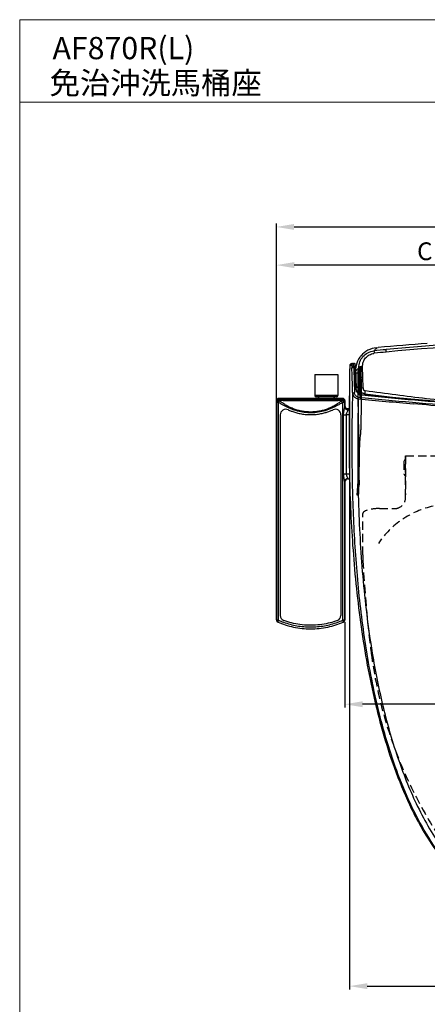
# Model space of a CAD drawing. Extents: x -1784 to 4762, y -3784 to 1786.
# Drawn here: x 3727 to 4094, y -3294 to -2408 of the extents above; entities that cross this region are included whole.
import ezdxf

# ---------------------------------------------------------------- set-up
doc = ezdxf.new("R2010")
doc.units = 0
doc.header["$LTSCALE"] = 3
doc.header["$MEASUREMENT"] = 0
doc.linetypes.add('HIDDEN', pattern=[0.375, 0.25, -0.125])
doc.layers.add('DIM', color=2, linetype='Continuous', lineweight=13)
doc.layers.add('MARK', color=6, linetype='Continuous', lineweight=20)
doc.styles.get("Standard").update_dxf_attribs({"font": 'txt', "height": 2})
doc.styles.add('USER2', font='txt.shx', dxfattribs={"height": 16, "bigfont": 'CHINESET.SHX'})
doc.dimstyles.get("Standard").update_dxf_attribs({"dimtxt": 2, "dimasz": 2, "dimexe": 1, "dimexo": 1, "dimgap": 1, "dimtad": 3, "dimdec": 1, "dimzin": 0, "dimdsep": 46, "dimtxsty": 'Standard', "dimcen": 0.09, "dimadec": 0, "dimazin": 0, "dimtol": 1, "dimtp": 0.2, "dimtm": 0.1, "dimtfac": 0.5, "dimtofl": 0, "dimtmove": 2, "dimatfit": 3, "dimfxl": 0, "dimtolj": 1, "dimtzin": 0, "dimarcsym": 0})

# ---------------------------------------------------------------- blocks, each defined once
blk = doc.blocks.new('*D2')
at = {"layer": 'DEFPOINTS', "color": 0}
for p in [(4429.71, -2594.32), (4429.71, -2720.19), (3958.08, -2752.36)]:
    blk.add_point(p, dxfattribs=at)
at = {"layer": 'DIM', "lineweight": -2}
for p, q in [((3958.08, -2750.36), (3958.08, -2591.32)), ((3974.08, -2594.32), (4413.71, -2594.32)), ((4429.71, -2718.19), (4429.71, -2591.32))]:
    blk.add_line(p, q, dxfattribs=at)
at = {"layer": 'DIM'}
for points in [[(3974.08, -2591.66), (3974.08, -2596.99), (3958.08, -2594.32)], [(4413.71, -2591.66), (4413.71, -2596.99), (4429.71, -2594.32)]]:
    blk.add_solid(points, dxfattribs=at)
at = {"layer": 'DIM', "insert": (4193.89, -2578.54), "char_height": 16, "attachment_point": 5, "style": 'USER2'}
blk.add_mtext('\\A1;B', dxfattribs=at)
blk = doc.blocks.new('*D3')
at = {"layer": 'DEFPOINTS', "color": 0}
for p in [(3958.12, -2628.66), (4227.94, -2690.29), (3958.12, -2750.28)]:
    blk.add_point(p, dxfattribs=at)
at = {"layer": 'DIM', "lineweight": -2}
for p, q in [((3958.12, -2748.28), (3958.12, -2625.66)), ((4211.94, -2628.66), (3974.12, -2628.66)), ((4227.94, -2688.29), (4227.94, -2625.66))]:
    blk.add_line(p, q, dxfattribs=at)
at = {"layer": 'DIM'}
for points in [[(3974.12, -2625.99), (3974.12, -2631.33), (3958.12, -2628.66)], [(4211.94, -2625.99), (4211.94, -2631.33), (4227.94, -2628.66)]]:
    blk.add_solid(points, dxfattribs=at)
at = {"layer": 'DIM', "insert": (4091.74, -2616.2), "char_height": 16, "attachment_point": 5, "style": 'USER2'}
blk.add_mtext('\\A1;C', dxfattribs=at)
blk = doc.blocks.new('*D4')
at = {"layer": 'DEFPOINTS', "color": 0}
for p in [(4429.63, -2719.08), (4023.92, -2737.68), (4429.63, -3277.49)]:
    blk.add_point(p, dxfattribs=at)
at = {"layer": 'DIM', "lineweight": -2}
for p, q in [((4429.63, -2721.08), (4429.63, -3280.49)), ((4023.92, -2739.68), (4023.92, -3280.49)), ((4039.92, -3277.49), (4413.63, -3277.49))]:
    blk.add_line(p, q, dxfattribs=at)
at = {"layer": 'DIM'}
for points in [[(4039.92, -3274.83), (4039.92, -3280.16), (4023.92, -3277.49)], [(4413.63, -3274.83), (4413.63, -3280.16), (4429.63, -3277.49)]]:
    blk.add_solid(points, dxfattribs=at)
at = {"layer": 'DIM', "insert": (4226.76, -3266.49), "char_height": 16, "attachment_point": 5, "style": 'USER2'}
blk.add_mtext('\\A1;D', dxfattribs=at)
blk = doc.blocks.new('*D5')
at = {"layer": 'DEFPOINTS', "color": 0}
for p in [(4019.74, -2947.86), (4226.94, -2969.58), (4019.74, -3023.83)]:
    blk.add_point(p, dxfattribs=at)
at = {"layer": 'DIM', "lineweight": -2}
for p, q in [((4019.74, -2949.86), (4019.74, -3026.83)), ((4226.94, -2971.58), (4226.94, -3026.83)), ((4210.94, -3023.83), (4035.74, -3023.83))]:
    blk.add_line(p, q, dxfattribs=at)
at = {"layer": 'DIM'}
for points in [[(4035.74, -3021.16), (4035.74, -3026.5), (4019.74, -3023.83)], [(4210.94, -3021.16), (4210.94, -3026.5), (4226.94, -3023.83)]]:
    blk.add_solid(points, dxfattribs=at)
at = {"layer": 'DIM', "insert": (4123.76, -3012.83), "char_height": 16, "attachment_point": 5, "style": 'USER2'}
blk.add_mtext('\\A1;E', dxfattribs=at)

msp = doc.modelspace()

# ---------------------------------------------------------------- linework, layer by layer
at = {"color": 7, "linetype": 'Continuous'}
for p, q in [((4048.39, -2702.96), (4047.63, -2703.84)), ((4048.39, -2702.96), (4049.86, -2702.82)), ((4024.35, -2718.8), (4025.84, -2718.8)), ((4025.85, -2717.25), (4028.5, -2717.25)), ((4035.9, -2729.59), (4035.69, -2720.05)), ((3992.8, -2727.11), (3992.8, -2746.11)), ((3992.8, -2727.11), (4013.3, -2727.11)), ((4013.3, -2727.11), (4013.3, -2746.11)), ((4024.06, -2724.37), (4024.06, -2724.4)), ((4027.71, -2720.64), (4028.85, -2720.64)), ((4028.85, -2720.8), (4028.85, -2720.64)), ((4029.43, -2724.07), (4030.3, -2723.15)), ((4029.48, -2725.64), (4031.55, -2725.64)), ((4030.3, -2723.15), (4031.01, -2722.4)), ((4031.01, -2722.4), (4032.31, -2721.03)), ((4034.06, -2720.88), (4031.29, -2723.89)), ((4031.29, -2723.89), (4031.49, -2755.85)), ((4031.61, -2725.84), (4031.63, -2726.03)), ((4031.63, -2726.03), (4031.65, -2726.25)), ((4031.65, -2726.25), (4031.68, -2726.52)), ((4031.68, -2726.52), (4031.7, -2726.83)), ((4031.69, -2724.42), (4031.7, -2724.34)), ((4031.7, -2724.34), (4031.8, -2724.34)), ((4032.5, -2729.59), (4032.31, -2721.03)), ((4033.61, -2722.65), (4033.27, -2722.65)), ((4031.98, -2737.3), (4031.98, -2738.49)), ((4032.5, -2729.59), (4032.74, -2740.26)), ((4032.5, -2729.59), (4035.9, -2729.59)), ((4036.12, -2739.18), (4035.9, -2729.59)), ((4013.3, -2746.11), (3992.8, -2746.11)), ((4026.61, -2757.88), (4026.81, -2744.05)), ((4029.88, -2738.26), (4031.98, -2738.26)), ((4029.89, -2738.49), (4031.98, -2738.49)), ((4029.91, -2739.23), (4029.92, -2739.44)), ((4030.17, -2741.09), (4029.92, -2739.43)), ((4031.18, -2743.14), (4031.75, -2743.14)), ((4031.74, -2743.32), (4031.75, -2743.19)), ((4031.75, -2743.22), (4031.74, -2743.26)), ((4031.74, -2743.26), (4031.74, -2743.28)), ((4031.89, -2738.58), (4031.88, -2739.59)), ((4031.89, -2738.58), (4031.89, -2738.59)), ((4031.98, -2739.44), (4031.89, -2738.59)), ((4031.98, -2738.51), (4031.98, -2738.31)), ((4031.98, -2738.49), (4031.98, -2739.43)), ((4031.98, -2738.61), (4031.98, -2738.51)), ((4031.98, -2739.44), (4031.98, -2739.43)), ((4032.03, -2738.49), (4032.03, -2738.3)), ((4032.03, -2738.59), (4032.03, -2738.49)), ((4032.03, -2738.7), (4032.03, -2738.59)), ((4032.15, -2738.32), (4032.15, -2738.6)), ((4032.15, -2738.6), (4032.15, -2738.95)), ((4032.15, -2738.95), (4032.15, -2739.06)), ((4032.15, -2739.06), (4032.15, -2739.45)), ((4032.74, -2740.26), (4032.7, -2744.63)), ((4034.9, -2745.51), (4033.39, -2745.09)), ((4037.91, -2745.77), (4037.88, -2744.36)), ((3958.08, -2947.86), (3958.08, -2750.66)), ((3958.09, -2750.62), (3958.09, -2947.94)), ((3958.32, -2751.38), (3958.09, -2750.62)), ((3958.36, -2948.06), (3958.36, -2752.13)), ((3960.32, -2749.4), (3960.09, -2748.64)), ((4017.73, -2748.64), (3960.09, -2748.64)), ((3960.14, -2948.29), (3960.14, -2752.36)), ((4012.3, -2747.11), (3993.8, -2747.11)), ((4017.73, -2748.64), (4017.5, -2749.4)), ((4017.68, -2752.36), (4017.68, -2948.29)), ((4019.45, -2752.13), (4019.45, -2756.32)), ((4019.72, -2750.62), (4019.49, -2751.38)), ((4019.72, -2755.37), (4019.69, -2755.37)), ((4019.72, -2750.62), (4019.72, -2755.37)), ((4019.74, -2755.41), (4019.74, -2750.66)), ((4033.88, -2748.65), (4033.54, -2748.65)), ((3961.64, -2763.41), (3961.64, -2943.87)), ((4016.18, -2763.41), (4016.18, -2943.87)), ((4018.35, -2763.35), (4018.37, -2816.55)), ((4020.99, -2763.38), (4020.99, -2816.57)), ((4023.62, -2763.38), (4020.99, -2763.38)), ((4023.66, -2757.89), (4022.18, -2757.89)), ((4026.57, -2760.89), (4026.61, -2757.88)), ((4031.73, -2755.85), (4031.49, -2755.85)), ((4031.73, -2755.85), (4031.93, -2788.09)), ((4031.93, -2788.09), (4031.99, -2788.09)), ((4032.17, -2818.09), (4031.99, -2788.09)), ((4020.99, -2816.57), (4023.9, -2816.57)), ((4032.48, -2817.53), (4032.49, -2826.41)), ((4019.45, -2823.19), (4019.45, -2948.06)), ((4019.59, -2823.56), (4019.72, -2823.56)), ((4019.72, -2823.56), (4019.72, -2947.94)), ((4019.74, -2947.86), (4019.74, -2823.6)), ((4022.09, -2821.08), (4024.01, -2821.08)), ((4030.8, -2835.72), (4031.72, -2823.44)), ((4031.72, -2823.04), (4031.72, -2823.44)), ((4031.72, -2823.04), (4032.15, -2823.04)), ((4032.12, -2818.09), (4032.15, -2823.04)), ((4032.12, -2818.09), (4032.17, -2818.09)), ((3958.09, -2947.94), (3958.22, -2948)), ((3958.22, -2948), (3958.36, -2948.06))]:
    msp.add_line(p, q, dxfattribs=at)
at = {"linetype": 'HIDDEN', "ltscale": 10}
for p, q in [((4072.95, -2805.34), (4072.95, -2816.34)), ((4074.45, -2800.34), (4379.45, -2800.34)), ((4074.45, -2800.34), (4074.45, -2835.47)), ((4074.45, -2837.73), (4074.45, -2800.34)), ((4035.93, -2889.24), (4035.93, -2852.12)), ((4050.93, -2847.73), (4064.45, -2847.73))]:
    msp.add_line(p, q, dxfattribs=at)
at = {"color": 7, "linetype": 'Continuous'}
for points in [[(4024.2, -2719.34), (4024.18, -2719.66), (4024.15, -2720.05), (4024.13, -2720.49)], [(4025.85, -2717.25), (4025.68, -2717.26), (4025.21, -2717.4), (4024.8, -2717.68), (4024.51, -2718.04), (4024.37, -2718.35), (4024.31, -2718.59), (4024.26, -2718.82), (4024.23, -2719.06), (4024.2, -2719.34)], [(4029.17, -2718.73), (4029.15, -2718.49), (4029.12, -2718.28), (4029.1, -2718.1), (4029.08, -2717.95), (4029.06, -2717.82), (4029.03, -2717.71), (4029, -2717.61), (4028.92, -2717.47), (4028.75, -2717.32), (4028.51, -2717.25)], [(4029.26, -2719.99), (4029.24, -2719.63), (4029.22, -2719.3), (4029.19, -2719), (4029.17, -2718.73)], [(4029.3, -2720.78), (4029.28, -2720.36), (4029.26, -2719.99)], [(4024.13, -2720.49), (4024.11, -2721), (4024.1, -2721.58), (4024.08, -2722.22), (4024.07, -2722.93), (4024.06, -2723.7), (4024.06, -2724.37)], [(4031.58, -2725.64), (4031.59, -2725.69), (4031.61, -2725.84)], [(4031.7, -2726.83), (4031.72, -2727.18), (4031.74, -2727.57), (4031.77, -2727.99), (4031.79, -2728.46), (4031.81, -2728.96), (4031.83, -2729.5), (4031.85, -2730.08), (4031.87, -2730.69), (4031.89, -2731.33), (4031.9, -2732.01), (4031.92, -2732.71), (4031.93, -2733.43), (4031.95, -2734.18), (4031.96, -2734.94), (4031.97, -2735.72), (4031.97, -2736.51), (4031.98, -2737.3)], [(4033.39, -2745.09), (4032.01, -2744.17), (4030.9, -2742.8), (4030.17, -2741.09)], [(4031.82, -2742.28), (4031.8, -2742.69), (4031.77, -2742.99), (4031.75, -2743.2), (4031.75, -2743.22)], [(4031.88, -2739.59), (4031.87, -2740.42), (4031.86, -2741.15), (4031.84, -2741.77), (4031.82, -2742.28)], [(4418.88, -2745.3), (4327.58, -2752.61), (4231.96, -2757.6), (4133.74, -2754.07), (4034.9, -2745.51)]]:
    msp.add_lwpolyline(points, dxfattribs=at)
for centre, radius, start, end in [((4226.7, -4570.28), 1875.81, 94.05629, 95.40935), ((4226.87, -4436.84), 1740.42, 89.99779, 95.60423), ((4226.83, -4437.01), 1738.44, 89.99647, 95.60739), ((4050.62, -2724.18), 21.42, 141.07953, 143.7777), ((4050.61, -2724.18), 21.41, 140.58147, 141.07934), ((4050.61, -2724.17), 21.4, 140.12241, 140.58147), ((4050.38, -2723.95), 21.09, 95.89455, 140.1951), ((4047.85, -2720.21), 12.33, 95.96528, 99.17479), ((5021.45, -3540.45), 1283.84, 139.33382, 139.45194), ((4226.09, -4429.09), 1732.63, 95.60364, 95.96932), ((4227.32, -4434.47), 1735.95, 95.63155, 95.97659), ((4050.39, -2723.94), 21.08, 95.45485, 95.92133), ((4025.85, -2718.75), 1.5, 90.03338, 181.94072), ((4027.34, -2718.75), 1.5, 102.18683, 181.92627), ((4027.34, -2718.76), 1.5, 90.07088, 102.1843), ((3977.02, -2722.55), 50.73, 2.1553, 3.73358), ((3973.38, -2722.81), 55.51, 2.23798, 3.68143), ((4050.71, -2724.05), 21.41, 150.11771, 171.35576), ((4050.64, -2724.01), 21.33, 144.18922, 150.10915), ((4027.74, -2725.24), 4.6, 90.36519, 92.19857), ((4050.08, -2724.51), 20.89, 171.57958, 173.68961), ((4050.87, -2724.08), 21.58, 171.34107, 177.14075), ((4050.05, -2724.5), 20.87, 169.86089, 171.57705), ((4020.57, -2727.14), 11.12, 6.08718, 6.36335), ((3955.84, -2728.98), 76.11, 3.29591, 3.49737), ((3919.04, -2731.05), 112.96, 2.29448, 3.26692), ((3993.8, -2746.11), 1, 180, 270), ((4012.3, -2746.11), 1, 270, 0), ((4028.4, -2746.89), 3.49, 89.15515, 91.45874), ((4037.06, -2739), 7.6, 181.83501, 183.71958), ((4037.2, -2738.99), 7.74, 183.73749, 191.37625), ((3871.17, -2738), 160.72, 359.47975, 359.78976), ((3784.68, -2738.61), 247.3, 359.80708, 0.00088), ((3909.18, -2740.9), 122.83, 358.4894, 358.89022), ((3828.43, -2739.41), 203.6, 358.91183, 359.9885), ((3740.41, -2739), 291.62, 359.91057, 0.05945), ((3762.55, -2739.83), 269.6, 359.05618, 359.9024), ((3688.43, -2739.6), 343.72, 359.88511, 0.02585), ((4982.59, 4569.83), 7374.94, 262.640305, 262.950333), ((3614.64, -2772.07), 344.3, 3.32079, 3.44495), ((3950.04, -2755.39), 11.87, 22.98999, 27.35287), ((3994.55, -2749.11), 2, 13.81501, 90), ((4011.55, -2749.11), 2, 90, 166.18499), ((4027.77, -2755.39), 11.87, 152.64715, 157.01016), ((4363.2, -2772.07), 344.33, 176.55505, 176.6792), ((4005.07, -2745.46), 26.91, 352.80738, 355.70688), ((4435.22, 1263.14), 4032.21, 264.25755, 264.96525), ((3966.64, -2763.41), 5, 66.5072, 180), ((4011.18, -2763.41), 5, 0, 113.49283), ((4022.18, -2755.39), 2.5, 202.17922, 269.97489), ((4022.01, -2755.92), 2.68, 274.34124, 284.51507), ((4022.09, -2823.57), 2.5, 90.04106, 179.67626), ((4021.99, -2823.34), 2.55, 80.41851, 87.81147), ((3960.25, -2947.86), 2.18, 180.00122, 182.01868), ((3960.27, -2947.86), 2.2, 182.02695, 193.38321), ((3960.08, -2947.94), 1.99, 180.05729, 202.02144), ((3960.21, -2947.88), 2.13, 193.37737, 201.70625), ((3960.06, -2947.96), 1.96, 223.81449, 230.46368), ((3960.09, -2947.92), 2, 231.66116, 246.18871), ((3988.92, -2882.39), 73.59, 246.24051, 246.49486), ((3989.12, -2881.9), 74.13, 246.26133, 246.50432), ((3989.02, -2882.13), 73.88, 246.50175, 251.88751), ((3989.16, -2880.95), 73.33, 246.68578, 250.2835), ((3966.64, -2943.87), 5, 180, 250.30574), ((3988.8, -2882.19), 73.82, 288.04387, 293.51265), ((4011.18, -2943.87), 5, 289.7076, 0), ((3988.63, -2880.94), 73.35, 289.72835, 293.32553), ((4017.47, -2932.93), 15.36, 270.7731, 272.1116), ((3988.54, -2881.58), 74.49, 293.50557, 293.74739), ((3988.76, -2882.09), 73.93, 293.51507, 293.76826), ((4017.73, -2947.92), 2, 293.81997, 308.3454), ((4017.75, -2947.96), 1.96, 309.54319, 316.19127), ((3990.54, -2881.59), 72.49, 293.50571, 293.74217), ((4017.73, -2947.94), 1.99, 337.98147, 359.94273), ((4017.6, -2947.88), 2.13, 338.29659, 346.62336), ((4017.54, -2947.86), 2.2, 346.61753, 357.97293), ((4017.56, -2947.86), 2.18, 357.98119, 359.99878)]:
    msp.add_arc(centre, radius, start, end, dxfattribs=at)
msp.add_arc((4074.45, -2805.34), 1.5, 90, 180.00001)
at = {"linetype": 'HIDDEN', "ltscale": 10}
for centre, radius, start, end in [((4074.45, -2816.34), 1.5, 179.99999, 270), ((4064.45, -2837.73), 10, 270, 0.00001), ((4116.37, -2923.73), 80, 102.27866, 146.14779), ((4135.93, -2889.24), 100, 180, 182.73959), ((5061.87, -2844.94), 1027, 182.73959, 187.49703), ((4432.27, -2927.59), 392, 187.43026, 217.84425)]:
    msp.add_arc(centre, radius, start, end, dxfattribs=at)
at = {"color": 7, "linetype": 'Continuous'}
for centre, major_axis, ratio, start_param, end_param in [((3960.09, -2750.69), (-1.24, 1.61), 0.984463, 5.634982, 7.190644), ((3960.09, -2750.63), (1.97, -0.35), 0.992064, 1.747641, 3.315698), ((4017.72, -2750.63), (1.97, 0.35), 0.992064, -0.174105, 1.393952), ((4017.73, -2750.69), (1.24, 1.61), 0.984463, 5.375727, 6.931388), ((4022.23, -2755.39), (-1.95, 1.58), 0.993497, 6.959501, 8.536675), ((4022.25, -2755.39), (2.06, 1.45), 0.988778, -3.74938, -3.367817), ((4022.23, -2823.58), (-1.95, 1.58), 0.993497, 5.395083, 6.959501), ((4022.25, -2823.58), (2.06, 1.45), 0.988778, 0.952388, 2.533806)]:
    msp.add_ellipse(centre, major_axis=major_axis, ratio=ratio, start_param=start_param, end_param=end_param, dxfattribs=at)
at = {"linetype": 'HIDDEN', "ltscale": 10}
msp.add_ellipse((4050.93, -2852.12), major_axis=(15, 0), ratio=0.292372, start_param=1.570796, end_param=3.141593, dxfattribs=at)
at = {"color": 7, "linetype": 'Continuous'}
for points, knots in [([(4032.31, -2721.03), (4032.27, -2719.2), (4032.9, -2715.47), (4035.83, -2710.63), (4040.34, -2707.13), (4044.03, -2706.04), (4045.91, -2705.85)], [0, 0, 0, 0, 0.247473, 0.495424, 0.745974, 1, 1, 1, 1]), ([(4035.69, -2720.05), (4035.66, -2718.65), (4036.12, -2715.79), (4038.29, -2712.04), (4041.66, -2709.25), (4044.45, -2708.27), (4045.88, -2708.04)], [0, 0, 0, 0, 0.246962, 0.494162, 0.744619, 1, 1, 1, 1]), ([(4046.57, -2707.95), (4046.52, -2707.67), (4046.44, -2707.16), (4046.28, -2706.52), (4046.13, -2706.1), (4046, -2705.9), (4045.94, -2705.85), (4045.91, -2705.85)], [0, 0, 0, 0, 0.37788, 0.685722, 0.89526, 0.95952, 1, 1, 1, 1]), ([(4056.97, -2706.89), (4056.97, -2706.6), (4056.97, -2706.09), (4056.96, -2705.43), (4056.98, -2705), (4056.96, -2704.79), (4056.97, -2704.73)], [0, 0, 0, 0, 0.392701, 0.708349, 0.916882, 1, 1, 1, 1]), ([(4024.35, -2718.8), (4024.32, -2718.8), (4024.27, -2718.99), (4024.22, -2719.23), (4024.18, -2719.73), (4024.14, -2720.36), (4024.11, -2721.17), (4024.07, -2722.54), (4024.06, -2723.63), (4024.06, -2724.4)], [0, 0, 0, 0, 0.020739, 0.072942, 0.157084, 0.272097, 0.416798, 0.588602, 1, 1, 1, 1]), ([(4025.84, -2718.8), (4025.86, -2718.8), (4025.88, -2718.89), (4025.9, -2718.98), (4025.94, -2719.2), (4025.96, -2719.48), (4025.99, -2719.83), (4026.03, -2720.39), (4026.06, -2720.85), (4026.07, -2721.16)], [0, 0, 0, 0, 0.019157, 0.073604, 0.161842, 0.280939, 0.427988, 0.59999, 1, 1, 1, 1]), ([(4027.45, -2717.5), (4027.43, -2717.44), (4027.42, -2717.36), (4027.37, -2717.25), (4027.34, -2717.25)], [0, 0, 0, 0, 0.70237, 1, 1, 1, 1]), ([(4027.64, -2719.24), (4027.62, -2718.89), (4027.57, -2718.31), (4027.5, -2717.72), (4027.45, -2717.5)], [0, 0, 0, 0, 0.605913, 1, 1, 1, 1]), ([(4028.5, -2717.25), (4028.52, -2717.25), (4028.55, -2717.31), (4028.58, -2717.4), (4028.61, -2717.57), (4028.66, -2717.91), (4028.72, -2718.48), (4028.76, -2718.96), (4028.78, -2719.24)], [0, 0, 0, 0, 0.022941, 0.075022, 0.158298, 0.272217, 0.585701, 1, 1, 1, 1]), ([(4035.69, -2720.05), (4035.28, -2720.05), (4034.49, -2720.08), (4033.57, -2720.24), (4032.95, -2720.45), (4032.57, -2720.64), (4032.32, -2720.87), (4032.31, -2721.03)], [0, 0, 0, 0, 0.338278, 0.641635, 0.76608, 0.867396, 1, 1, 1, 1]), ([(4024.06, -2724.4), (4024.03, -2730.44), (4023.84, -2742.6), (4023.68, -2754.75), (4023.62, -2760.86)], [0, 0, 0, 0, 0.496884, 1, 1, 1, 1]), ([(4026.07, -2721.16), (4026.08, -2721.09), (4026.22, -2720.93), (4026.73, -2720.73), (4027.21, -2720.66), (4027.57, -2720.64)], [0, 0, 0, 0, 0.127399, 0.353579, 1, 1, 1, 1]), ([(4026.81, -2744.05), (4026.75, -2742.18), (4026.53, -2734.55), (4026.31, -2726.92), (4026.07, -2721.16)], [0, 0, 0, 0, 0.245898, 1, 1, 1, 1]), ([(4027.71, -2720.64), (4027.8, -2722.57), (4028.08, -2730.15), (4028.28, -2737.74), (4028.45, -2743.4)], [0, 0, 0, 0, 0.25437, 1, 1, 1, 1]), ([(4028.85, -2720.64), (4028.95, -2720.64), (4029.1, -2720.64), (4029.3, -2720.72), (4029.3, -2720.78)], [0, 0, 0, 0, 0.656903, 1, 1, 1, 1]), ([(4029.46, -2739.24), (4029.42, -2737.73), (4029.24, -2731.58), (4029.05, -2725.43), (4028.85, -2720.8)], [0, 0, 0, 0, 0.246775, 1, 1, 1, 1]), ([(4029.3, -2720.79), (4029.37, -2722.34), (4029.6, -2728.49), (4029.77, -2734.64), (4029.91, -2739.23)], [0, 0, 0, 0, 0.253388, 1, 1, 1, 1]), ([(4031.57, -2725.55), (4031.56, -2725.5), (4031.55, -2725.44), (4031.52, -2725.33), (4031.48, -2725.35), (4031.46, -2725.39), (4031.45, -2725.44), (4031.44, -2725.49), (4031.43, -2725.52)], [0, 0, 0, 0, 0.373905, 0.532266, 0.578239, 0.665358, 0.805217, 1, 1, 1, 1]), ([(4031.62, -2725.91), (4031.62, -2725.87), (4031.6, -2725.75), (4031.59, -2725.63), (4031.57, -2725.55)], [0, 0, 0, 0, 0.294221, 1, 1, 1, 1]), ([(4031.98, -2738.31), (4031.98, -2737.05), (4031.96, -2734.57), (4031.89, -2731.1), (4031.79, -2728.24), (4031.7, -2726.6), (4031.63, -2725.96)], [0, 0, 0, 0, 0.306884, 0.601263, 0.843223, 1, 1, 1, 1]), ([(4031.69, -2724.94), (4031.68, -2724.89), (4031.68, -2724.71), (4031.68, -2724.54), (4031.69, -2724.42)], [0, 0, 0, 0, 0.299478, 1, 1, 1, 1]), ([(4031.7, -2725.46), (4031.7, -2725.43), (4031.69, -2725.26), (4031.69, -2725.08), (4031.69, -2724.94)], [0, 0, 0, 0, 0.185147, 1, 1, 1, 1]), ([(4031.7, -2725.46), (4031.7, -2725.4), (4031.75, -2725.3), (4031.83, -2725.25), (4031.85, -2725.24)], [0, 0, 0, 0, 0.732229, 1, 1, 1, 1]), ([(4032.03, -2738.3), (4032.03, -2735.85), (4031.98, -2732.35), (4031.85, -2728.07), (4031.76, -2726.24), (4031.7, -2725.46)], [0, 0, 0, 0, 0.572738, 0.817497, 1, 1, 1, 1]), ([(4031.91, -2726.52), (4031.99, -2728.36), (4032.09, -2732.3), (4032.14, -2736.23), (4032.15, -2738.32)], [0, 0, 0, 0, 0.468645, 1, 1, 1, 1]), ([(4033.27, -2722.65), (4033.22, -2722.8), (4033.08, -2723.38), (4033.06, -2724.68), (4032.97, -2726.7), (4032.94, -2729.33), (4032.93, -2732.38), (4032.95, -2735.65), (4033, -2738.92), (4033.08, -2741.97), (4033.16, -2744.6), (4033.29, -2746.62), (4033.34, -2747.92), (4033.49, -2748.5), (4033.54, -2748.65)], [0, 0, 0, 0, 0.017917, 0.069093, 0.14819, 0.251887, 0.370895, 0.499784, 0.628708, 0.747748, 0.851505, 0.930689, 0.981978, 1, 1, 1, 1]), ([(4033.61, -2722.65), (4033.66, -2723.48), (4033.75, -2725.36), (4033.86, -2728.44), (4033.94, -2731.94), (4034, -2735.66), (4034.02, -2739.37), (4034.01, -2742.88), (4033.97, -2745.94), (4033.91, -2747.82), (4033.88, -2748.65)], [0, 0, 0, 0, 0.096123, 0.217299, 0.354673, 0.500378, 0.646046, 0.783336, 0.904262, 1, 1, 1, 1]), ([(4034.06, -2720.88), (4034.11, -2723.28), (4034.22, -2727.98), (4034.38, -2734.84), (4034.48, -2739.3), (4034.53, -2741.48)], [0, 0, 0, 0, 0.35015, 0.683437, 1, 1, 1, 1]), ([(4026.81, -2744.05), (4026.82, -2743.97), (4026.95, -2743.77), (4027.3, -2743.57), (4027.77, -2743.45), (4028.13, -2743.4), (4028.31, -2743.4)], [0, 0, 0, 0, 0.151673, 0.37823, 0.679142, 1, 1, 1, 1]), ([(4026.81, -2744.05), (4026.83, -2744.62), (4027.12, -2745.79), (4027.99, -2747.04), (4028.95, -2747.85), (4029.66, -2748.24), (4030.28, -2748.51), (4030.91, -2748.75), (4031.43, -2748.87), (4031.77, -2748.83)], [0, 0, 0, 0, 0.227651, 0.468965, 0.596332, 0.726996, 0.794638, 0.864088, 1, 1, 1, 1]), ([(4031.91, -2747.47), (4031.41, -2747.42), (4030.43, -2747.07), (4029.32, -2746.07), (4028.63, -2744.8), (4028.46, -2743.86), (4028.45, -2743.4)], [0, 0, 0, 0, 0.261003, 0.515228, 0.760854, 1, 1, 1, 1]), ([(4029.46, -2739.24), (4029.57, -2739.24), (4029.73, -2739.25), (4029.91, -2739.37), (4029.92, -2739.43)], [0, 0, 0, 0, 0.632931, 1, 1, 1, 1]), ([(4029.61, -2740.51), (4029.81, -2741.52), (4030.64, -2743.51), (4032.34, -2744.91), (4033.31, -2745.35)], [0, 0, 0, 0, 0.489848, 1, 1, 1, 1]), ([(4031.61, -2743.17), (4031.62, -2743.21), (4031.63, -2743.27), (4031.64, -2743.34), (4031.66, -2743.4), (4031.67, -2743.43), (4031.7, -2743.45), (4031.71, -2743.41), (4031.72, -2743.38), (4031.73, -2743.34), (4031.74, -2743.32)], [0, 0, 0, 0, 0.242163, 0.429729, 0.562736, 0.642665, 0.681377, 0.736675, 0.841426, 1, 1, 1, 1]), ([(4031.75, -2743.19), (4031.78, -2743.01), (4031.81, -2742.55), (4031.86, -2741.31), (4031.88, -2740.24), (4031.88, -2739.46)], [0, 0, 0, 0, 0.146623, 0.368405, 1, 1, 1, 1]), ([(4036.12, -2739.18), (4035.73, -2739.17), (4034.94, -2739.21), (4034.01, -2739.38), (4033.37, -2739.63), (4032.98, -2739.85), (4032.76, -2740.1), (4032.74, -2740.26)], [0, 0, 0, 0, 0.319008, 0.633986, 0.764376, 0.868347, 1, 1, 1, 1]), ([(4037.88, -2744.36), (4037.54, -2744.4), (4037.03, -2744.33), (4036.38, -2744.13), (4035.76, -2743.92), (4035.03, -2743.6), (4034.26, -2743.08), (4033.63, -2742.46), (4033.14, -2741.77), (4032.85, -2741.02), (4032.76, -2740.5), (4032.74, -2740.26)], [0, 0, 0, 0, 0.14042, 0.211758, 0.281564, 0.415715, 0.544732, 0.6672, 0.782774, 0.897386, 1, 1, 1, 1]), ([(4034.53, -2741.48), (4034.52, -2743.04), (4034.49, -2746.02), (4034.44, -2750.31), (4034.4, -2754.24), (4034.36, -2757.86), (4034.32, -2761.21), (4034.28, -2764.29), (4034.23, -2767.07), (4034.19, -2769.57), (4034.14, -2771.83), (4034.09, -2773.9), (4034.03, -2775.77), (4033.96, -2777.42), (4033.88, -2778.84), (4033.8, -2780.03), (4033.7, -2781.01), (4033.61, -2781.81), (4033.53, -2782.28), (4033.48, -2782.49)], [0, 0, 0, 0, 0.114159, 0.218139, 0.313336, 0.401206, 0.482895, 0.558359, 0.626186, 0.686434, 0.740999, 0.791453, 0.837272, 0.877776, 0.912427, 0.94128, 0.964997, 0.984293, 1, 1, 1, 1]), ([(4034.9, -2745.79), (4034.9, -2745.75), (4034.9, -2745.69), (4034.91, -2745.6), (4034.9, -2745.55), (4034.91, -2745.51), (4034.9, -2745.51)], [0, 0, 0, 0, 0.357826, 0.680618, 0.911395, 1, 1, 1, 1]), ([(4418.87, -2745.58), (4402.89, -2746.77), (4370.94, -2749.38), (4323.01, -2753.33), (4275.01, -2756.64), (4226.89, -2758.41), (4178.75, -2757.21), (4114.71, -2753.3), (4066.8, -2748.97), (4034.9, -2745.78)], [0, 0, 0, 0, 0.124922, 0.249893, 0.374878, 0.499928, 0.625082, 0.750095, 1, 1, 1, 1]), ([(4036.12, -2739.18), (4036.13, -2739.78), (4036.51, -2741), (4037.6, -2741.81), (4038.21, -2741.9)], [0, 0, 0, 0, 0.493022, 1, 1, 1, 1]), ([(4037.88, -2744.36), (4037.91, -2744.16), (4038.04, -2743.35), (4038.15, -2742.53), (4038.21, -2741.9)], [0, 0, 0, 0, 0.23777, 1, 1, 1, 1]), ([(4148.36, -2754.61), (4129.94, -2753.02), (4093.18, -2749.1), (4056.53, -2744.32), (4038.21, -2741.9)], [0, 0, 0, 0, 0.500087, 1, 1, 1, 1]), ([(3958.32, -2751.38), (3958.32, -2751.13), (3958.43, -2750.61), (3958.87, -2749.95), (3959.54, -2749.51), (3960.06, -2749.4), (3960.32, -2749.4)], [0, 0, 0, 0, 0.248088, 0.497734, 0.748705, 1, 1, 1, 1]), ([(3958.32, -2751.38), (3958.33, -2751.18), (3958.49, -2750.74), (3959.03, -2750.26), (3959.76, -2749.96), (3960.31, -2749.92), (3960.59, -2749.94)], [0, 0, 0, 0, 0.209972, 0.449051, 0.717974, 1, 1, 1, 1]), ([(3958.36, -2752.13), (3958.38, -2751.9), (3958.58, -2751.42), (3959.22, -2750.93), (3960.06, -2750.69), (3960.68, -2750.68), (3960.97, -2750.76)], [0, 0, 0, 0, 0.206436, 0.44765, 0.720306, 1, 1, 1, 1]), ([(3960.14, -2752.36), (3959.92, -2752.35), (3959.5, -2752.34), (3959.02, -2752.3), (3958.71, -2752.25), (3958.54, -2752.22), (3958.43, -2752.18), (3958.37, -2752.15), (3958.36, -2752.13)], [0, 0, 0, 0, 0.371592, 0.683662, 0.805401, 0.899628, 0.964108, 1, 1, 1, 1]), ([(3960.14, -2752.36), (3960.21, -2752.21), (3960.48, -2751.67), (3960.76, -2751.14), (3960.97, -2750.76)], [0, 0, 0, 0, 0.275532, 1, 1, 1, 1]), ([(3969.63, -2757.36), (3968.81, -2757), (3967.19, -2756.24), (3964.82, -2754.99), (3962.49, -2753.66), (3960.94, -2752.76), (3960.14, -2752.36)], [0, 0, 0, 0, 0.250045, 0.500075, 0.750077, 1, 1, 1, 1]), ([(3960.32, -2749.4), (3961.5, -2749.35), (3963.86, -2749.3), (3968.62, -2749.23), (3974.58, -2749.18), (3981.74, -2749.15), (3988.91, -2749.14), (3996.07, -2749.15), (4003.23, -2749.18), (4009.2, -2749.23), (4013.95, -2749.3), (4016.32, -2749.35), (4017.5, -2749.4)], [0, 0, 0, 0, 0.061851, 0.12428, 0.249427, 0.374693, 0.5, 0.625307, 0.750573, 0.87572, 0.938149, 1, 1, 1, 1]), ([(3960.59, -2749.94), (3960.56, -2749.82), (3960.49, -2749.63), (3960.38, -2749.45), (3960.32, -2749.4)], [0, 0, 0, 0, 0.611732, 1, 1, 1, 1]), ([(3960.59, -2749.94), (3961.75, -2750.17), (3964.1, -2750.39), (3967.64, -2750.51), (3971.18, -2750.56), (3975.91, -2750.6), (3981.82, -2750.61), (3988.91, -2750.61), (3996, -2750.61), (4001.91, -2750.6), (4006.63, -2750.56), (4010.17, -2750.51), (4013.71, -2750.39), (4016.07, -2750.17), (4017.23, -2749.94)], [0, 0, 0, 0, 0.062425, 0.124863, 0.187339, 0.249844, 0.374905, 0.5, 0.625094, 0.750156, 0.812661, 0.875137, 0.937575, 1, 1, 1, 1]), ([(4016.84, -2750.76), (4016.34, -2751.12), (4015.35, -2751.89), (4013.33, -2753.38), (4010.65, -2755.06), (4007.28, -2756.79), (4003.78, -2758.24), (4000.16, -2759.39), (3995.23, -2760.51), (3988.91, -2761.09), (3982.59, -2760.51), (3977.65, -2759.39), (3974.04, -2758.24), (3970.53, -2756.79), (3967.16, -2755.06), (3964.49, -2753.38), (3962.46, -2751.89), (3961.48, -2751.12), (3960.97, -2750.76)], [0, 0, 0, 0, 0.030852, 0.062012, 0.12452, 0.187095, 0.249687, 0.312288, 0.374896, 0.500008, 0.625118, 0.687724, 0.750323, 0.812913, 0.875486, 0.937993, 0.969149, 1, 1, 1, 1]), ([(4017.68, -2752.36), (4017.21, -2752.59), (4016.28, -2753.1), (4014.46, -2754.15), (4012.17, -2755.44), (4009.35, -2756.86), (4005.5, -2758.55), (4000.5, -2760.22), (3994.28, -2761.42), (3987.96, -2761.74), (3981.66, -2761.15), (3975.5, -2759.7), (3971.55, -2758.21), (3969.63, -2757.36)], [0, 0, 0, 0, 0.03124, 0.062495, 0.125002, 0.187517, 0.250035, 0.375022, 0.500019, 0.625026, 0.750028, 0.875017, 1, 1, 1, 1]), ([(4019.45, -2752.13), (4019.44, -2751.9), (4019.24, -2751.42), (4018.59, -2750.93), (4017.76, -2750.69), (4017.14, -2750.68), (4016.84, -2750.76)], [0, 0, 0, 0, 0.206437, 0.44765, 0.720306, 1, 1, 1, 1]), ([(4017.68, -2752.36), (4017.6, -2752.21), (4017.33, -2751.67), (4017.05, -2751.14), (4016.84, -2750.76)], [0, 0, 0, 0, 0.275533, 1, 1, 1, 1]), ([(4017.5, -2749.4), (4017.43, -2749.45), (4017.32, -2749.63), (4017.26, -2749.82), (4017.23, -2749.94)], [0, 0, 0, 0, 0.388269, 1, 1, 1, 1]), ([(4019.49, -2751.38), (4019.49, -2751.18), (4019.32, -2750.74), (4018.78, -2750.26), (4018.05, -2749.96), (4017.5, -2749.92), (4017.23, -2749.94)], [0, 0, 0, 0, 0.209972, 0.449052, 0.717974, 1, 1, 1, 1]), ([(4019.49, -2751.38), (4019.49, -2751.13), (4019.39, -2750.61), (4018.94, -2749.95), (4018.28, -2749.51), (4017.76, -2749.4), (4017.5, -2749.4)], [0, 0, 0, 0, 0.248088, 0.497734, 0.748705, 1, 1, 1, 1]), ([(4019.45, -2752.13), (4019.44, -2752.15), (4019.39, -2752.18), (4019.28, -2752.22), (4019.11, -2752.25), (4018.8, -2752.3), (4018.31, -2752.34), (4017.9, -2752.35), (4017.68, -2752.36)], [0, 0, 0, 0, 0.035892, 0.100372, 0.194599, 0.316338, 0.628408, 1, 1, 1, 1]), ([(4019.69, -2755.37), (4019.66, -2755.37), (4019.6, -2755.48), (4019.58, -2755.56), (4019.56, -2755.62)], [0, 0, 0, 0, 0.306876, 1, 1, 1, 1]), ([(4031.77, -2748.83), (4031.65, -2756.44), (4031.41, -2771.68), (4031.21, -2802.33), (4031.5, -2825.38), (4031.95, -2840.79)], [0, 0, 0, 0, 0.248283, 0.497057, 1, 1, 1, 1]), ([(4031.91, -2747.48), (4048.1, -2749.1), (4080.51, -2752.17), (4129.19, -2756.13), (4177.95, -2759.13), (4226.84, -2760.35), (4275.72, -2758.55), (4324.49, -2755.16), (4373.19, -2751.13), (4405.66, -2748.53), (4421.9, -2747.34)], [0, 0, 0, 0, 0.124918, 0.249842, 0.374783, 0.499848, 0.624975, 0.75002, 0.87504, 1, 1, 1, 1]), ([(4209.28, -2761.13), (4198.59, -2760.97), (4177.23, -2760.28), (4145.22, -2758.51), (4113.27, -2756.2), (4091.99, -2754.44), (4081.36, -2753.5)], [0, 0, 0, 0, 0.25026, 0.500262, 0.750159, 1, 1, 1, 1]), ([(3968.63, -2758.82), (3968.84, -2758.91), (3970, -2759.41), (3972.3, -2760.31), (3975.71, -2761.4), (3979.66, -2762.36), (3984.15, -2763.04), (3989, -2763.29), (3993.77, -2763.03), (3998.1, -2762.37), (4001.88, -2761.46), (4005.2, -2760.42), (4007.58, -2759.51), (4008.86, -2758.97), (4009.18, -2758.82)], [0, 0, 0, 0, 0.015939, 0.091728, 0.17714, 0.273595, 0.382921, 0.502771, 0.620545, 0.724664, 0.816603, 0.899631, 0.97465, 1, 1, 1, 1]), ([(4019.45, -2756.32), (4019.44, -2756.57), (4019.31, -2757.1), (4019.11, -2757.92), (4018.9, -2758.8), (4018.65, -2759.99), (4018.42, -2761.51), (4018.35, -2762.74), (4018.35, -2763.35)], [0, 0, 0, 0, 0.105511, 0.227986, 0.355463, 0.484395, 0.742718, 1, 1, 1, 1]), ([(4018.35, -2763.35), (4018.8, -2763.32), (4019.68, -2763.3), (4020.56, -2763.34), (4020.99, -2763.38)], [0, 0, 0, 0, 0.512864, 1, 1, 1, 1]), ([(4019.56, -2755.62), (4019.55, -2755.66), (4019.5, -2755.89), (4019.47, -2756.13), (4019.45, -2756.32)], [0, 0, 0, 0, 0.191042, 1, 1, 1, 1]), ([(4019.45, -2756.32), (4019.46, -2756.63), (4019.62, -2757.28), (4020.26, -2758.06), (4021.18, -2758.55), (4021.87, -2758.62), (4022.22, -2758.6)], [0, 0, 0, 0, 0.23783, 0.484598, 0.740171, 1, 1, 1, 1]), ([(4022.69, -2758.52), (4022.72, -2758.63), (4022.71, -2758.92), (4022.42, -2759.6), (4021.86, -2760.57), (4021.22, -2761.88), (4021, -2762.88), (4020.99, -2763.38)], [0, 0, 0, 0, 0.065584, 0.161746, 0.422539, 0.711088, 1, 1, 1, 1]), ([(4022.18, -2757.89), (4022.28, -2757.89), (4022.44, -2758.02), (4022.58, -2758.26), (4022.65, -2758.42), (4022.69, -2758.52)], [0, 0, 0, 0, 0.358217, 0.63629, 1, 1, 1, 1]), ([(4023.62, -2760.86), (4023.52, -2771.62), (4023.45, -2793.35), (4024.19, -2837.66), (4026.51, -2882.76), (4030.91, -2928.33), (4035.43, -2962.84), (4041.35, -2997.18), (4048.88, -3031.24), (4058.37, -3064.96), (4068.31, -3092.58), (4077.82, -3114.19), (4088.51, -3135.38), (4101.18, -3155.57), (4116.17, -3173.99), (4128.67, -3186.66), (4142.51, -3197.94), (4157.66, -3207.5), (4173.96, -3215.04), (4191.12, -3220.36), (4208.86, -3223.46), (4220.86, -3224.1), (4226.86, -3224.1)], [0, 0, 0, 0, 0.057994, 0.117149, 0.238878, 0.301277, 0.363903, 0.426452, 0.489052, 0.551852, 0.61513, 0.647104, 0.679067, 0.743037, 0.775077, 0.80691, 0.838812, 0.871106, 0.903195, 0.935337, 0.967701, 1, 1, 1, 1]), ([(4026.62, -2821.09), (4026.44, -2811.01), (4026.28, -2790.94), (4026.44, -2770.87), (4026.57, -2760.89)], [0, 0, 0, 0, 0.502484, 1, 1, 1, 1]), ([(4033.48, -2782.49), (4033.32, -2783.34), (4033.11, -2785.6), (4032.87, -2789.73), (4032.69, -2795.26), (4032.56, -2801.92), (4032.48, -2809.47), (4032.48, -2814.77), (4032.48, -2817.53)], [0, 0, 0, 0, 0.073589, 0.194192, 0.3542, 0.546263, 0.76431, 1, 1, 1, 1]), ([(4018.37, -2816.55), (4018.81, -2816.52), (4019.69, -2816.5), (4020.57, -2816.53), (4020.99, -2816.57)], [0, 0, 0, 0, 0.511116, 1, 1, 1, 1]), ([(4018.37, -2816.55), (4018.37, -2817.15), (4018.44, -2818.36), (4018.67, -2819.84), (4018.93, -2820.98), (4019.13, -2821.78), (4019.33, -2822.51), (4019.44, -2822.97), (4019.45, -2823.19)], [0, 0, 0, 0, 0.269572, 0.53518, 0.664697, 0.789499, 0.904755, 1, 1, 1, 1]), ([(4020.99, -2816.57), (4020.98, -2816.97), (4021.08, -2817.76), (4021.37, -2818.5), (4021.53, -2818.85)], [0, 0, 0, 0, 0.508108, 1, 1, 1, 1]), ([(4019.45, -2823.19), (4019.46, -2822.87), (4019.61, -2822.21), (4020.21, -2821.41), (4021.08, -2820.88), (4021.75, -2820.78), (4022.08, -2820.79)], [0, 0, 0, 0, 0.245421, 0.494324, 0.746317, 1, 1, 1, 1]), ([(4019.45, -2823.19), (4019.47, -2823.28), (4019.49, -2823.39), (4019.55, -2823.56), (4019.59, -2823.56)], [0, 0, 0, 0, 0.709268, 1, 1, 1, 1]), ([(4021.53, -2818.85), (4021.65, -2819.08), (4021.88, -2819.51), (4022.17, -2820), (4022.35, -2820.34), (4022.44, -2820.57), (4022.46, -2820.75), (4022.41, -2820.83)], [0, 0, 0, 0, 0.355217, 0.658855, 0.779588, 0.875358, 1, 1, 1, 1]), ([(4022.41, -2820.83), (4022.39, -2820.85), (4022.34, -2820.94), (4022.26, -2821.02), (4022.2, -2821.05)], [0, 0, 0, 0, 0.301006, 1, 1, 1, 1]), ([(4226.93, -3223.17), (4221.54, -3223.17), (4210.78, -3222.65), (4194.79, -3220.16), (4179.14, -3215.84), (4164.11, -3209.67), (4149.96, -3201.76), (4136.83, -3192.31), (4124.81, -3181.55), (4110.27, -3165.88), (4094.78, -3144.23), (4079.69, -3116.37), (4067.47, -3087.38), (4057.53, -3057.73), (4049.47, -3027.67), (4040.86, -2987.69), (4033.45, -2938.02), (4028.39, -2879.15), (4026.97, -2840.28), (4026.62, -2821.09)], [0, 0, 0, 0, 0.03267, 0.065209, 0.09798, 0.13093, 0.163498, 0.196103, 0.228845, 0.261233, 0.325585, 0.389698, 0.453049, 0.516172, 0.57925, 0.641754, 0.764134, 0.883595, 1, 1, 1, 1]), ([(4032.2, -2834.68), (4032.23, -2834.61), (4032.29, -2834.38), (4032.33, -2833.89), (4032.39, -2833.16), (4032.42, -2832.19), (4032.46, -2831), (4032.48, -2829.61), (4032.49, -2828.06), (4032.49, -2826.98), (4032.49, -2826.41)], [0, 0, 0, 0, 0.0275, 0.086099, 0.174951, 0.294096, 0.438376, 0.606475, 0.795338, 1, 1, 1, 1]), ([(4031.38, -2835.12), (4031.32, -2835.19), (4031.19, -2835.32), (4031, -2835.53), (4030.87, -2835.66), (4030.8, -2835.72)], [0, 0, 0, 0, 0.33803, 0.674585, 1, 1, 1, 1]), ([(4032.2, -2834.68), (4032.12, -2834.76), (4031.95, -2834.9), (4031.67, -2835.04), (4031.48, -2835.1), (4031.38, -2835.12)], [0, 0, 0, 0, 0.367612, 0.691705, 1, 1, 1, 1]), ([(4031.95, -2840.79), (4032.62, -2863.41), (4034.46, -2897.55), (4039.21, -2943.17), (4042.49, -2966.18), (4044.41, -2977.71)], [0, 0, 0, 0, 0.493389, 0.744954, 1, 1, 1, 1]), ([(3958.36, -2948.06), (3958.37, -2948.44), (3958.6, -2949.21), (3959.22, -2949.73), (3959.56, -2949.88)], [0, 0, 0, 0, 0.500204, 1, 1, 1, 1]), ([(3959.47, -2948.26), (3959.32, -2948.26), (3959.06, -2948.23), (3958.72, -2948.19), (3958.51, -2948.14), (3958.38, -2948.09), (3958.36, -2948.06)], [0, 0, 0, 0, 0.38536, 0.691141, 0.898484, 1, 1, 1, 1]), ([(3960.14, -2948.29), (3960.08, -2948.29), (3959.86, -2948.28), (3959.63, -2948.27), (3959.47, -2948.26)], [0, 0, 0, 0, 0.25783, 1, 1, 1, 1]), ([(3959.56, -2949.88), (3959.57, -2949.88), (3959.56, -2949.85), (3959.58, -2949.82), (3959.58, -2949.74), (3959.6, -2949.69), (3959.61, -2949.66)], [0, 0, 0, 0, 0.066007, 0.260148, 0.573744, 1, 1, 1, 1]), ([(3959.56, -2949.88), (3961.69, -2950.8), (3966.28, -2952.55), (3973.5, -2954.5), (3981.16, -2955.73), (3988.91, -2956.13), (3996.65, -2955.72), (4004.31, -2954.5), (4011.54, -2952.55), (4016.13, -2950.8), (4018.25, -2949.88)], [0, 0, 0, 0, 0.115205, 0.243405, 0.371668, 0.499965, 0.628268, 0.756553, 0.88478, 1, 1, 1, 1]), ([(3959.61, -2949.66), (3959.66, -2949.47), (3959.85, -2949.01), (3960.01, -2948.54), (3960.14, -2948.29)], [0, 0, 0, 0, 0.413273, 1, 1, 1, 1]), ([(3964.42, -2949.98), (3968.34, -2951.38), (3976.42, -2953.52), (3988.91, -2954.6), (4001.39, -2953.52), (4009.48, -2951.38), (4013.39, -2949.98)], [0, 0, 0, 0, 0.249943, 0.50002, 0.750084, 1, 1, 1, 1]), ([(4012.86, -2948.57), (4012.34, -2948.76), (4009.67, -2949.68), (4004.51, -2951.13), (3997.15, -2952.4), (3989.29, -2952.89), (3981.35, -2952.49), (3973.78, -2951.24), (3968.37, -2949.76), (3965.54, -2948.78), (3964.95, -2948.57)], [0, 0, 0, 0, 0.033805, 0.173495, 0.328788, 0.491583, 0.656089, 0.816533, 0.961559, 1, 1, 1, 1]), ([(4017.68, -2948.29), (4017.75, -2948.47), (4017.9, -2948.81), (4018.08, -2949.27), (4018.19, -2949.61), (4018.25, -2949.79), (4018.26, -2949.85)], [0, 0, 0, 0, 0.358502, 0.664219, 0.884862, 1, 1, 1, 1]), ([(4019.29, -2948.14), (4019.13, -2948.19), (4018.71, -2948.24), (4018.29, -2948.27), (4018.03, -2948.28)], [0, 0, 0, 0, 0.403553, 1, 1, 1, 1]), ([(4018.25, -2949.88), (4018.6, -2949.73), (4019.22, -2949.21), (4019.45, -2948.44), (4019.45, -2948.06)], [0, 0, 0, 0, 0.499788, 1, 1, 1, 1]), ([(4018.26, -2949.85), (4018.26, -2949.86), (4018.26, -2949.87), (4018.25, -2949.88), (4018.25, -2949.88)], [0, 0, 0, 0, 0.652821, 1, 1, 1, 1]), ([(4019.45, -2948.06), (4019.44, -2948.08), (4019.38, -2948.11), (4019.33, -2948.13), (4019.29, -2948.14)], [0, 0, 0, 0, 0.357423, 1, 1, 1, 1]), ([(4044.41, -2977.72), (4047.11, -2993.97), (4053.62, -3026.54), (4062.73, -3058.52), (4068.21, -3074.3)], [0, 0, 0, 0, 0.496562, 1, 1, 1, 1]), ([(4068.21, -3074.3), (4073.11, -3088.44), (4084.37, -3116.37), (4099.53, -3142.54), (4108.41, -3154.74)], [0, 0, 0, 0, 0.497731, 1, 1, 1, 1])]:
    msp.add_open_spline(points, degree=3, knots=knots, dxfattribs=at)
for points in [[(4031.7, -2724.34), (4031.7, -2724.44), (4031.76, -2724.55), (4031.85, -2724.6)], [(4033.31, -2745.35), (4033.81, -2745.57), (4034.35, -2745.73), (4034.9, -2745.79)], [(4019.69, -2755.37), (4019.68, -2755.7), (4019.75, -2756.03), (4019.87, -2756.33)], [(4022.2, -2821.05), (4022.16, -2821.07), (4022.13, -2821.08), (4022.09, -2821.08)], [(3958.23, -2948.66), (3958.33, -2948.9), (3958.47, -2949.13), (3958.65, -2949.32)], [(3958.84, -2949.49), (3958.58, -2949.28), (3958.36, -2949), (3958.24, -2948.68)], [(3958.82, -2949.47), (3958.95, -2949.58), (3959.1, -2949.68), (3959.26, -2949.75)], [(4018.55, -2949.75), (4018.71, -2949.68), (4018.86, -2949.58), (4019, -2949.47)], [(4019.58, -2948.68), (4019.45, -2949), (4019.24, -2949.28), (4018.97, -2949.49)], [(4019.17, -2949.32), (4019.34, -2949.13), (4019.49, -2948.9), (4019.58, -2948.66)]]:
    msp.add_open_spline(points, degree=3, dxfattribs=at)
at = {"layer": 'MARK'}
for p, q in [((3726.95, -3783.8), (3726.95, -2407.8)), ((3726.95, -2407.8), (4726.95, -2407.8)), ((3726.95, -3783.8), (3726.95, -2407.8)), ((3726.95, -2481.91), (4726.95, -2481.91))]:
    msp.add_line(p, q, dxfattribs=at)

# ---------------------------------------------------------------- texts
at = {"layer": 'DIM', "char_height": 20, "width": 1297.45, "attachment_point": 1, "style": 'USER2'}
for s, insert in [('AF870R(L)', (3756.52, -2423.36)), ('免{\\fProxy 1|b1|i1|c136|p4;治}沖洗馬桶座', (3753.91, -2454.74))]:
    msp.add_mtext(s, dxfattribs=dict(at, insert=insert))

# ---------------------------------------------------------------- dimensions: what is measured, and where the dimension line sits
at = {"layer": 'DIM'}
for base, p1, p2, text, override, picture, middle in [((4429.71, -2594.32), (3958.08, -2752.36), (4429.71, -2720.19), 'B', {"dimtxt": 16, "dimasz": 16, "dimexe": 3, "dimexo": 2, "dimgap": 3, "dimtad": 1, "dimtih": 1, "dimdec": 0, "dimtxsty": 'USER2', "dimcen": 0, "dimclrd": 256, "dimclre": 256, "dimclrt": 256, "dimtol": 0, "dimtm": 0, "dimtdec": 0, "dimtofl": 1}, '*D2', (4193.89, -2578.54)), ((3958.12, -2628.66), (4227.94, -2690.29), (3958.12, -2750.28), 'C', {"dimtxt": 16, "dimasz": 16, "dimexe": 3, "dimexo": 2, "dimgap": 3, "dimtad": 1, "dimtih": 1, "dimdec": 0, "dimtxsty": 'USER2', "dimcen": 0, "dimclrd": 256, "dimclre": 256, "dimclrt": 256, "dimtol": 0, "dimtm": 0, "dimtdec": 0, "dimtofl": 1}, '*D3', (4091.74, -2616.2)), ((4429.63, -3277.49), (4023.92, -2737.68), (4429.63, -2719.08), 'D', {"dimtxt": 16, "dimasz": 16, "dimexe": 3, "dimexo": 2, "dimgap": 3, "dimtad": 1, "dimtih": 1, "dimdec": 0, "dimtxsty": 'USER2', "dimcen": 0, "dimclrd": 256, "dimclre": 256, "dimclrt": 256, "dimtol": 0, "dimtm": 0, "dimtdec": 0, "dimtofl": 1, "dimtmove": 0}, '*D4', (4226.76, -3277.49)), ((4019.74, -3023.83), (4226.94, -2969.58), (4019.74, -2947.86), 'E', {"dimtxt": 16, "dimasz": 16, "dimexe": 3, "dimexo": 2, "dimgap": 3, "dimtad": 1, "dimtih": 1, "dimdec": 0, "dimtxsty": 'USER2', "dimcen": 0, "dimclrd": 256, "dimclre": 256, "dimclrt": 256, "dimtol": 0, "dimtm": 0, "dimtdec": 0, "dimtofl": 1, "dimtmove": 0}, '*D5', (4123.76, -3023.83))]:
    dim = msp.add_linear_dim(base=base, p1=p1, p2=p2, text=text, dimstyle='Standard', override=override, dxfattribs=at)
    dim.commit()
    dim.dimension.update_dxf_attribs({"geometry": picture, "text_midpoint": middle, "dimtype": 160})

doc.saveas('drawing.dxf')
